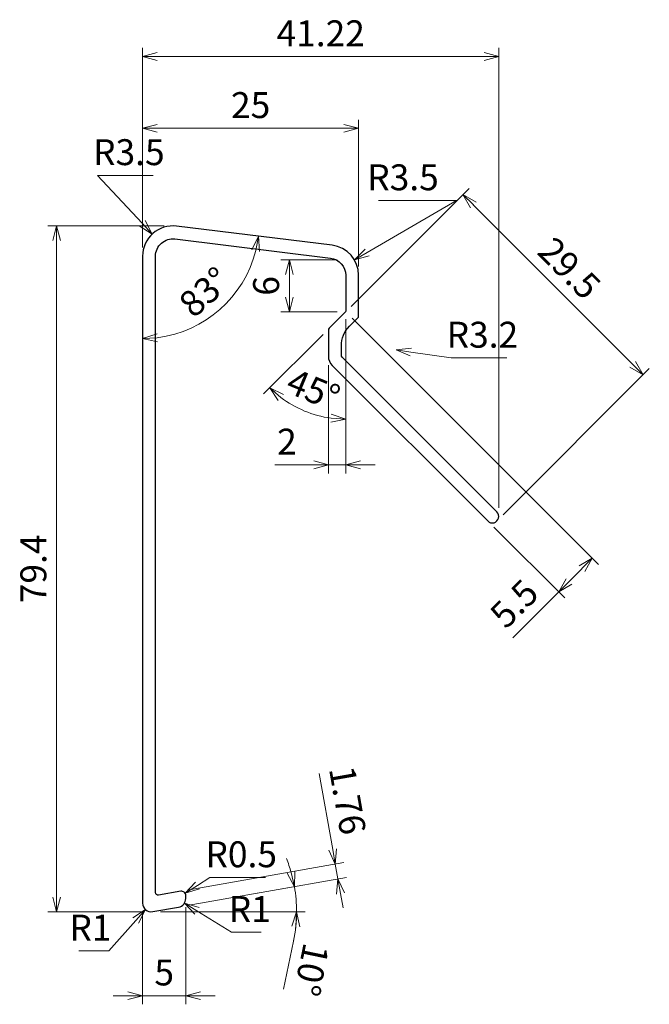
# Model space of a CAD drawing. Units: millimetres. Extents: x 60 to 133, y 232 to 346.
import ezdxf

# ---------------------------------------------------------------- set-up
doc = ezdxf.new("R2010")
doc.units = ezdxf.units.MM
doc.header["$PDMODE"] = 64
doc.header["$PDSIZE"] = 0.05
doc.layers.add('DIM1', color=6, linetype='Continuous', lineweight=13)
doc.layers.add('SHAPE', color=7, linetype='Continuous', lineweight=30)
doc.styles.add('text-s', font='extslim2.shx', dxfattribs={"width": 0.6, "bigfont": 'extfont2.shx'})
doc.dimstyles.new('arrow-s', dxfattribs={"dimtxt": 3, "dimasz": 1.7, "dimexe": 1, "dimexo": 1, "dimgap": 0.8, "dimtad": 1, "dimdsep": 46, "dimtxsty": 'text-s', "dimblk": 'OPEN30', "dimcen": 0, "dimclrd": 256, "dimclre": 256, "dimclrt": 256, "dimazin": 2, "dimtfac": 0.45, "dimtmove": 0, "dimatfit": 3, "dimldrblk": 'OPEN30', "dimfxl": 1, "dimlwd": -1, "dimlwe": -1, "dimarcsym": 0})
doc.dimstyles.new('arrow-s$4', dxfattribs={"dimtxt": 3, "dimasz": 1.7, "dimexe": 1, "dimexo": 1, "dimgap": 0.8, "dimtad": 1, "dimtoh": 1, "dimdsep": 46, "dimtxsty": 'text-s', "dimblk": 'OPEN30', "dimcen": 0, "dimse1": 1, "dimclrd": 256, "dimclre": 256, "dimclrt": 256, "dimazin": 2, "dimtfac": 0.45, "dimtofl": 0, "dimtmove": 0, "dimatfit": 3, "dimldrblk": 'OPEN30', "dimfxl": 1, "dimlwd": -1, "dimlwe": -1, "dimarcsym": 0})

# ---------------------------------------------------------------- blocks, each defined once
blk = doc.blocks.new('_Open30')
at = {"color": 0, "linetype": 'ByBlock', "lineweight": -2}
for p, q in [((-1, 0.268), (0, 0)), ((0, 0), (-1, -0.268)), ((0, 0), (-1, 0))]:
    blk.add_line(p, q, dxfattribs=at)
blk = doc.blocks.new('*D39')
at = {"layer": 'Defpoints', "color": 0, "transparency": 16777216}
for p in [(77.54, 321.94), (64.09, 242.54), (75.04, 242.54)]:
    blk.add_point(p, dxfattribs=at)
at = {"layer": 'DIM1', "transparency": 16777216}
for p, q in [((76.54, 321.94), (63.09, 321.94)), ((64.09, 320.24), (64.09, 244.24)), ((74.04, 242.54), (63.09, 242.54))]:
    blk.add_line(p, q, dxfattribs=at)
at = {"layer": 'DIM1', "transparency": 16777216, "xscale": 1.7, "yscale": 1.7, "zscale": 1.7}
for p, rotation in [((64.09, 321.94), 90), ((64.09, 242.54), 270)]:
    blk.add_blockref('_Open30', p, dxfattribs=dict(at, rotation=rotation))
at = {"layer": 'DIM1', "transparency": 16777216, "insert": (61.79, 282.24), "char_height": 3, "attachment_point": 5, "rotation": 90, "style": 'text-s'}
blk.add_mtext('79.4', dxfattribs=at)
blk = doc.blocks.new('*D40')
at = {"layer": 'Defpoints', "color": 0, "transparency": 16777216}
for p in [(115.26, 341.55), (74.04, 318.44), (115.26, 288.31)]:
    blk.add_point(p, dxfattribs=at)
at = {"layer": 'DIM1', "transparency": 16777216}
for p, q in [((74.04, 319.44), (74.04, 342.55)), ((115.26, 289.31), (115.26, 342.55)), ((75.74, 341.55), (113.56, 341.55))]:
    blk.add_line(p, q, dxfattribs=at)
at = {"layer": 'DIM1', "transparency": 16777216, "xscale": 1.7, "yscale": 1.7, "zscale": 1.7, "rotation": 180}
blk.add_blockref('_Open30', (74.04, 341.55), dxfattribs=at)
at = {"layer": 'DIM1', "transparency": 16777216, "xscale": 1.7, "yscale": 1.7, "zscale": 1.7}
blk.add_blockref('_Open30', (115.26, 341.55), dxfattribs=at)
at = {"layer": 'DIM1', "transparency": 16777216, "insert": (94.65, 343.85), "char_height": 3, "attachment_point": 5, "style": 'text-s'}
blk.add_mtext('41.22', dxfattribs=at)
blk = doc.blocks.new('*D41')
at = {"layer": 'Defpoints', "color": 0, "transparency": 16777216}
for p in [(79.04, 244.07), (74.04, 243.54), (74.04, 232.83)]:
    blk.add_point(p, dxfattribs=at)
at = {"layer": 'DIM1', "transparency": 16777216}
for p, q in [((79.04, 243.07), (79.04, 231.83)), ((74.04, 242.54), (74.04, 231.83)), ((72.34, 232.83), (70.64, 232.83)), ((79.04, 232.83), (74.04, 232.83)), ((80.74, 232.83), (82.44, 232.83))]:
    blk.add_line(p, q, dxfattribs=at)
at = {"layer": 'DIM1', "transparency": 16777216, "xscale": 1.7, "yscale": 1.7, "zscale": 1.7}
blk.add_blockref('_Open30', (74.04, 232.83), dxfattribs=at)
at = {"layer": 'DIM1', "transparency": 16777216, "xscale": 1.7, "yscale": 1.7, "zscale": 1.7, "rotation": 180}
blk.add_blockref('_Open30', (79.04, 232.83), dxfattribs=at)
at = {"layer": 'DIM1', "transparency": 16777216, "insert": (76.54, 235.13), "char_height": 3, "attachment_point": 5, "style": 'text-s'}
blk.add_mtext('5', dxfattribs=at)
blk = doc.blocks.new('*D42')
at = {"layer": 'Defpoints', "color": 0, "transparency": 16777216}
for p in [(74.37, 242.8), (75.04, 243.54)]:
    blk.add_point(p, dxfattribs=at)
at = {"layer": 'DIM1', "transparency": 16777216}
for p, q in [((70.12, 238.02), (73.24, 241.53)), ((66.68, 238.02), (70.12, 238.02))]:
    blk.add_line(p, q, dxfattribs=at)
at = {"layer": 'DIM1', "transparency": 16777216, "xscale": 1.7, "yscale": 1.7, "zscale": 1.7, "rotation": 48.30925883794246}
blk.add_blockref('_Open30', (74.37, 242.8), dxfattribs=at)
at = {"layer": 'DIM1', "transparency": 16777216, "insert": (68, 240.32), "char_height": 3, "attachment_point": 5, "style": 'text-s'}
blk.add_mtext('R1', dxfattribs=at)
blk = doc.blocks.new('*D43')
at = {"layer": 'Defpoints', "color": 0, "transparency": 16777216}
for p in [(78.04, 244.07), (78.89, 243.54)]:
    blk.add_point(p, dxfattribs=at)
at = {"layer": 'DIM1', "transparency": 16777216}
for p, q in [((84.32, 240.17), (80.33, 242.65)), ((87.76, 240.17), (84.32, 240.17))]:
    blk.add_line(p, q, dxfattribs=at)
at = {"layer": 'DIM1', "transparency": 16777216, "xscale": 1.7, "yscale": 1.7, "zscale": 1.7, "rotation": 148.1590186855274}
blk.add_blockref('_Open30', (78.89, 243.54), dxfattribs=at)
at = {"layer": 'DIM1', "transparency": 16777216, "insert": (86.44, 242.47), "char_height": 3, "attachment_point": 5, "style": 'text-s'}
blk.add_mtext('R1', dxfattribs=at)
blk = doc.blocks.new('*D44')
at = {"layer": 'Defpoints', "color": 0, "transparency": 16777216}
for p in [(91.74, 244.48), (78.21, 243.09), (74.04, 242.54), (75.04, 242.54), (75.21, 242.56)]:
    blk.add_point(p, dxfattribs=at)
at = {"layer": 'DIM1', "transparency": 16777216}
for p, q in [((79.2, 243.26), (92.59, 245.62)), ((76.13, 242.54), (92.86, 242.54)), ((91.51, 239.16), (90.36, 233.6))]:
    blk.add_line(p, q, dxfattribs=at)
for start, end in [(15.824, 21.648), (0, 10), (348.3369, 0), (348.352, 354.176)]:
    blk.add_arc((75.13, 242.54), 16.73, start, end, dxfattribs=at)
at = {"layer": 'DIM1', "transparency": 16777216, "xscale": 1.7, "yscale": 1.7, "zscale": 1.7}
for p, rotation in [((91.6, 245.45), 282.9120057873135), ((91.86, 242.54), 87.08799421268687)]:
    blk.add_blockref('_Open30', p, dxfattribs=dict(at, rotation=rotation))
at = {"layer": 'DIM1', "transparency": 16777216, "insert": (93.19, 235.91), "char_height": 3, "attachment_point": 5, "rotation": 258.3369, "style": 'text-s'}
blk.add_mtext('10°', dxfattribs=at)
blk = doc.blocks.new('*D45')
at = {"layer": 'Defpoints', "color": 0, "transparency": 16777216}
for p in [(75.15, 321), (77.54, 318.44)]:
    blk.add_point(p, dxfattribs=at)
at = {"layer": 'DIM1', "transparency": 16777216}
for p, q in [((75.27, 327.79), (68.83, 327.79)), ((68.83, 327.79), (73.99, 322.25))]:
    blk.add_line(p, q, dxfattribs=at)
at = {"layer": 'DIM1', "transparency": 16777216, "xscale": 1.7, "yscale": 1.7, "zscale": 1.7, "rotation": 312.9660209316705}
blk.add_blockref('_Open30', (75.15, 321), dxfattribs=at)
at = {"layer": 'DIM1', "transparency": 16777216, "insert": (72.45, 330.09), "char_height": 3, "attachment_point": 5, "style": 'text-s'}
blk.add_mtext('R3.5', dxfattribs=at)
blk = doc.blocks.new('*D46')
at = {"layer": 'Defpoints', "color": 0, "transparency": 16777216}
for p in [(98.56, 318), (95.54, 316.23)]:
    blk.add_point(p, dxfattribs=at)
at = {"layer": 'DIM1', "transparency": 16777216}
for p, q in [((110.38, 324.88), (100.03, 318.85)), ((101.35, 324.88), (110.38, 324.88))]:
    blk.add_line(p, q, dxfattribs=at)
at = {"layer": 'DIM1', "transparency": 16777216, "xscale": 1.7, "yscale": 1.7, "zscale": 1.7, "rotation": 210.2387245059232}
blk.add_blockref('_Open30', (98.56, 318), dxfattribs=at)
at = {"layer": 'DIM1', "transparency": 16777216, "insert": (104.17, 327.18), "char_height": 3, "attachment_point": 5, "style": 'text-s'}
blk.add_mtext('R3.5', dxfattribs=at)
blk = doc.blocks.new('*D47')
at = {"layer": 'Defpoints', "color": 0, "transparency": 16777216}
for p in [(74.04, 333.24), (74.04, 318.44), (99.04, 316.23)]:
    blk.add_point(p, dxfattribs=at)
at = {"layer": 'DIM1', "transparency": 16777216}
for p, q in [((74.04, 319.44), (74.04, 334.24)), ((99.04, 317.23), (99.04, 334.24)), ((97.34, 333.24), (75.74, 333.24))]:
    blk.add_line(p, q, dxfattribs=at)
at = {"layer": 'DIM1', "transparency": 16777216, "xscale": 1.7, "yscale": 1.7, "zscale": 1.7, "rotation": 180}
blk.add_blockref('_Open30', (74.04, 333.24), dxfattribs=at)
at = {"layer": 'DIM1', "transparency": 16777216, "xscale": 1.7, "yscale": 1.7, "zscale": 1.7}
blk.add_blockref('_Open30', (99.04, 333.24), dxfattribs=at)
at = {"layer": 'DIM1', "transparency": 16777216, "insert": (86.54, 335.54), "char_height": 3, "attachment_point": 5, "style": 'text-s'}
blk.add_mtext('25', dxfattribs=at)
blk = doc.blocks.new('*D48')
at = {"layer": 'Defpoints', "color": 0, "transparency": 16777216}
for p in [(77.96, 321.92), (95.96, 319.71), (74.04, 318.44), (80.31, 310.43), (74.04, 243.54)]:
    blk.add_point(p, dxfattribs=at)
at = {"layer": 'DIM1', "transparency": 16777216}
blk.add_arc((74.04, 322.4), 13.51, 277.213, 345.787, dxfattribs=at)
at = {"layer": 'DIM1', "transparency": 16777216, "xscale": 1.7, "yscale": 1.7, "zscale": 1.7}
for p, rotation in [((87.45, 320.75), 79.39349528391179), ((74.04, 308.89), 183.6065047160881)]:
    blk.add_blockref('_Open30', p, dxfattribs=dict(at, rotation=rotation))
at = {"layer": 'DIM1', "transparency": 16777216, "insert": (81.47, 314), "char_height": 3, "attachment_point": 5, "rotation": 41.5, "style": 'text-s'}
blk.add_mtext('83°', dxfattribs=at)
blk = doc.blocks.new('*D49')
at = {"layer": 'Defpoints', "color": 0, "transparency": 16777216}
for p in [(91.02, 318), (97.54, 318), (97.54, 312)]:
    blk.add_point(p, dxfattribs=at)
at = {"layer": 'DIM1', "transparency": 16777216}
for p, q in [((96.54, 318), (90.02, 318)), ((91.02, 313.7), (91.02, 316.3)), ((96.54, 312), (90.02, 312))]:
    blk.add_line(p, q, dxfattribs=at)
at = {"layer": 'DIM1', "transparency": 16777216, "xscale": 1.7, "yscale": 1.7, "zscale": 1.7}
for p, rotation in [((91.02, 318), 90), ((91.02, 312), 270)]:
    blk.add_blockref('_Open30', p, dxfattribs=dict(at, rotation=rotation))
at = {"layer": 'DIM1', "transparency": 16777216, "insert": (88.72, 315), "char_height": 3, "attachment_point": 5, "rotation": 90, "style": 'text-s'}
blk.add_mtext('6', dxfattribs=at)
blk = doc.blocks.new('*D50')
at = {"layer": 'Defpoints', "color": 0, "transparency": 16777216}
for p in [(97.54, 316.23), (97.45, 311.91), (97.54, 312.13), (95.63, 310.09), (91.32, 301.23)]:
    blk.add_point(p, dxfattribs=at)
at = {"layer": 'DIM1', "transparency": 16777216}
for p, q in [((97.54, 311), (97.54, 298.57)), ((94.92, 309.38), (88.04, 302.5))]:
    blk.add_line(p, q, dxfattribs=at)
blk.add_arc((97.54, 312), 12.43, 232.8402, 262.1598, dxfattribs=at)
at = {"layer": 'DIM1', "transparency": 16777216, "xscale": 1.7, "yscale": 1.7, "zscale": 1.7}
for p, rotation in [((88.75, 303.21), 138.9200807121798), ((97.54, 299.57), 356.0799192878205)]:
    blk.add_blockref('_Open30', p, dxfattribs=dict(at, rotation=rotation))
at = {"layer": 'DIM1', "transparency": 16777216, "insert": (93.66, 302.64), "char_height": 3, "attachment_point": 5, "rotation": 337.5, "style": 'text-s'}
blk.add_mtext('45°', dxfattribs=at)
blk = doc.blocks.new('*D51')
at = {"layer": 'Defpoints', "color": 0, "transparency": 16777216}
for p in [(97.54, 312.13), (95.54, 306.84), (95.54, 294.28)]:
    blk.add_point(p, dxfattribs=at)
at = {"layer": 'DIM1', "transparency": 16777216}
for p, q in [((97.54, 311.13), (97.54, 293.28)), ((95.54, 305.84), (95.54, 293.28)), ((93.84, 294.28), (89.34, 294.28)), ((97.54, 294.28), (95.54, 294.28)), ((99.24, 294.28), (100.94, 294.28))]:
    blk.add_line(p, q, dxfattribs=at)
at = {"layer": 'DIM1', "transparency": 16777216, "xscale": 1.7, "yscale": 1.7, "zscale": 1.7}
blk.add_blockref('_Open30', (95.54, 294.28), dxfattribs=at)
at = {"layer": 'DIM1', "transparency": 16777216, "xscale": 1.7, "yscale": 1.7, "zscale": 1.7, "rotation": 180}
blk.add_blockref('_Open30', (97.54, 294.28), dxfattribs=at)
at = {"layer": 'DIM1', "transparency": 16777216, "insert": (90.74, 296.58), "char_height": 3, "attachment_point": 5, "style": 'text-s'}
blk.add_mtext('2', dxfattribs=at)
blk = doc.blocks.new('*D52')
at = {"layer": 'Defpoints', "color": 0, "transparency": 16777216}
for p in [(97.57, 311.97), (113.98, 287.78), (122.19, 279.58)]:
    blk.add_point(p, dxfattribs=at)
at = {"layer": 'DIM1', "transparency": 16777216}
for p, q in [((98.28, 311.26), (126.78, 282.76)), ((114.69, 287.08), (122.89, 278.87)), ((124.87, 282.26), (123.39, 280.78)), ((122.19, 279.58), (116.88, 274.27))]:
    blk.add_line(p, q, dxfattribs=at)
at = {"layer": 'DIM1', "transparency": 16777216, "xscale": 1.7, "yscale": 1.7, "zscale": 1.7}
for p, rotation in [((126.08, 283.47), 45), ((122.19, 279.58), 225)]:
    blk.add_blockref('_Open30', p, dxfattribs=dict(at, rotation=rotation))
at = {"layer": 'DIM1', "transparency": 16777216, "insert": (117.31, 277.95), "char_height": 3, "attachment_point": 5, "rotation": 45, "style": 'text-s'}
blk.add_mtext('5.5', dxfattribs=at)
blk = doc.blocks.new('*D54')
at = {"layer": 'Defpoints', "color": 0, "transparency": 16777216}
for p in [(111.11, 325.57), (97.45, 311.91), (115.04, 287.78)]:
    blk.add_point(p, dxfattribs=at)
at = {"layer": 'DIM1', "transparency": 16777216}
for p, q in [((98.16, 312.62), (111.81, 326.28)), ((130.76, 305.91), (112.31, 324.37)), ((115.75, 288.49), (132.67, 305.42))]:
    blk.add_line(p, q, dxfattribs=at)
at = {"layer": 'DIM1', "transparency": 16777216, "xscale": 1.7, "yscale": 1.7, "zscale": 1.7}
for p, rotation in [((111.11, 325.57), 135), ((131.96, 304.71), 315)]:
    blk.add_blockref('_Open30', p, dxfattribs=dict(at, rotation=rotation))
at = {"layer": 'DIM1', "transparency": 16777216, "insert": (123.16, 316.77), "char_height": 3, "attachment_point": 5, "rotation": 315, "style": 'text-s'}
blk.add_mtext('29.5', dxfattribs=at)
blk = doc.blocks.new('*D55')
at = {"layer": 'Defpoints', "color": 0, "transparency": 16777216}
for p in [(100.24, 308.06), (103.4, 307.59)]:
    blk.add_point(p, dxfattribs=at)
at = {"layer": 'DIM1', "transparency": 16777216}
for p, q in [((109.74, 306.66), (105.09, 307.34)), ((116.18, 306.66), (109.74, 306.66))]:
    blk.add_line(p, q, dxfattribs=at)
at = {"layer": 'DIM1', "transparency": 16777216, "xscale": 1.7, "yscale": 1.7, "zscale": 1.7, "rotation": 171.6545406703187}
blk.add_blockref('_Open30', (103.4, 307.59), dxfattribs=at)
at = {"layer": 'DIM1', "transparency": 16777216, "insert": (113.36, 308.96), "char_height": 3, "attachment_point": 5, "style": 'text-s'}
blk.add_mtext('R3.2', dxfattribs=at)
blk = doc.blocks.new('*D58')
at = {"layer": 'Defpoints', "color": 0, "transparency": 16777216}
for p in [(96.34, 248.07), (78.45, 244.92), (78.21, 243.09)]:
    blk.add_point(p, dxfattribs=at)
at = {"layer": 'DIM1', "transparency": 16777216}
for p, q in [((96.04, 249.74), (94.49, 258.55)), ((79.44, 245.09), (97.32, 248.24)), ((96.64, 246.34), (96.34, 248.07)), ((79.2, 243.26), (97.63, 246.51)), ((96.94, 244.66), (97.23, 242.99))]:
    blk.add_line(p, q, dxfattribs=at)
at = {"layer": 'DIM1', "transparency": 16777216, "xscale": 1.7, "yscale": 1.7, "zscale": 1.7}
for p, rotation in [((96.34, 248.07), 280.0000000000002), ((96.64, 246.34), 100.0000000000002)]:
    blk.add_blockref('_Open30', p, dxfattribs=dict(at, rotation=rotation))
at = {"layer": 'DIM1', "transparency": 16777216, "insert": (97.38, 255.38), "char_height": 3, "attachment_point": 5, "rotation": 280, "style": 'text-s'}
blk.add_mtext('1.76', dxfattribs=at)
blk = doc.blocks.new('*D59')
at = {"layer": 'Defpoints', "color": 0, "transparency": 16777216}
for p in [(78.54, 244.42), (78.96, 244.69)]:
    blk.add_point(p, dxfattribs=at)
at = {"layer": 'DIM1', "transparency": 16777216}
for p, q in [((81.83, 246.51), (80.4, 245.6)), ((88.27, 246.51), (81.83, 246.51))]:
    blk.add_line(p, q, dxfattribs=at)
at = {"layer": 'DIM1', "transparency": 16777216, "xscale": 1.7, "yscale": 1.7, "zscale": 1.7, "rotation": 212.3135487121457}
blk.add_blockref('_Open30', (78.96, 244.69), dxfattribs=at)
at = {"layer": 'DIM1', "transparency": 16777216, "insert": (85.45, 248.81), "char_height": 3, "attachment_point": 5, "style": 'text-s'}
blk.add_mtext('R0.5', dxfattribs=at)

msp = doc.modelspace()

# ---------------------------------------------------------------- linework, layer by layer
at = {"layer": 'SHAPE'}
msp.add_lwpolyline([(77.782, 320.428), (95.782, 318.217, -0.3788661), (97.538, 316.232), (97.538, 312.126, -0.1989124), (97.451, 311.914), (95.626, 310.09, 0.1989124), (95.538, 309.878), (95.538, 306.845, 0.1989124), (95.978, 305.784), (113.979, 287.783, 1), (115.039, 288.844), (97.126, 306.757, -0.1989124), (97.038, 306.969), (97.038, 308.055, -0.1989124), (97.976, 310.318), (98.951, 311.293, 0.1989124), (99.038, 311.505), (99.038, 316.232, 0.3788661), (95.965, 319.706), (77.965, 321.916, 0.4504672), (74.038, 318.443), (74.038, 243.543, 0.4663077), (75.212, 242.558), (78.212, 243.087, 0.3639702), (79.038, 244.071), (79.038, 244.424, 0.4663077), (78.452, 244.916), (75.891, 244.464, -0.4663077), (75.538, 244.76), (75.538, 318.443, -0.4504672)], format="xyb", close=True, dxfattribs=at)

# ---------------------------------------------------------------- dimensions: what is measured, and where the dimension line sits
at = {"layer": 'DIM1'}
dim = msp.add_linear_dim(base=(115.259, 341.547), p1=(74.038, 318.443), p2=(115.259, 288.314), dimstyle='arrow-s', override={"dimclrt": 256}, dxfattribs=at)
dim.commit()
dim.dimension.update_dxf_attribs({"geometry": '*D40', "text_midpoint": (94.649, 343.847)})
for base, p1, p2, angle, picture, middle in [((74.038, 333.241), (99.038, 316.232), (74.038, 318.443), 180, '*D47', (86.538, 335.541)), ((111.105, 325.569), (115.039, 287.783), (97.451, 311.914), 135, '*D54', (123.161, 316.765)), ((64.088, 242.543), (77.538, 321.943), (75.038, 242.543), 90, '*D39', (61.788, 282.243)), ((91.024, 318.002), (97.538, 312.002), (97.538, 318.002), 90, '*D49', (88.724, 315.002)), ((95.538, 294.282), (97.538, 312.126), (95.538, 306.845), 180, '*D51', (90.738, 296.582)), ((122.186, 279.576), (97.569, 311.971), (113.979, 287.783), 45, '*D52', (117.307, 277.95)), ((96.336, 248.07), (78.212, 243.087), (78.452, 244.916), 100, '*D58', (97.382, 255.382)), ((74.038, 232.833), (79.038, 244.071), (74.038, 243.543), 180, '*D41', (76.538, 235.133))]:
    dim = msp.add_linear_dim(base=base, p1=p1, p2=p2, angle=angle, dimstyle='arrow-s', override={"dimclrt": 256}, dxfattribs=at)
    dim.commit()
    dim.dimension.update_dxf_attribs({"geometry": picture, "text_midpoint": middle})
for center, mpoint, picture, middle in [((77.538, 318.443), (75.153, 321.004), '*D45', (72.449, 327.793)), ((95.538, 316.232), (98.562, 317.995), '*D46', (104.165, 324.881))]:
    dim = msp.add_radius_dim(center=center, mpoint=mpoint, dimstyle='arrow-s$4', override={"dimclrt": 256}, dxfattribs=at)
    dim.commit()
    dim.dimension.update_dxf_attribs({"geometry": picture, "text_midpoint": middle, "dimtype": 164})
for base, line1, line2, picture, middle in [((80.313, 310.431), ((77.965, 321.916), (95.965, 319.706)), ((74.038, 243.543), (74.038, 318.443)), '*D48', (81.468, 314.001)), ((91.3218, 301.2343), ((97.5384, 316.2324), (97.5384, 312.1261)), ((97.4506, 311.914), (95.6263, 310.0897)), '*D50', (93.6606, 302.6399)), ((91.744, 244.485), ((75.212, 242.558), (78.212, 243.087)), ((75.038, 242.543), (74.038, 242.543)), '*D44', (93.19, 235.914))]:
    dim = msp.add_angular_dim_2l(base=base, line1=line1, line2=line2, dimstyle='arrow-s', override={"dimclrt": 256}, dxfattribs=at)
    dim.commit()
    dim.dimension.update_dxf_attribs({"geometry": picture, "text_midpoint": middle})
for center, mpoint, picture, middle in [((100.238, 308.055), (103.405, 307.591), '*D55', (109.737, 306.662)), ((78.538, 244.424), (78.961, 244.691), '*D59', (85.454, 248.808)), ((78.038, 244.071), (78.888, 243.544), '*D43', (86.445, 242.468)), ((75.038, 243.543), (74.373, 242.796), '*D42', (67.997, 240.317))]:
    dim = msp.add_radius_dim(center=center, mpoint=mpoint, dimstyle='arrow-s$4', override={"dimclrt": 256}, dxfattribs=at)
    dim.commit()
    dim.dimension.update_dxf_attribs({"geometry": picture, "text_midpoint": middle})

doc.saveas('drawing.dxf')
